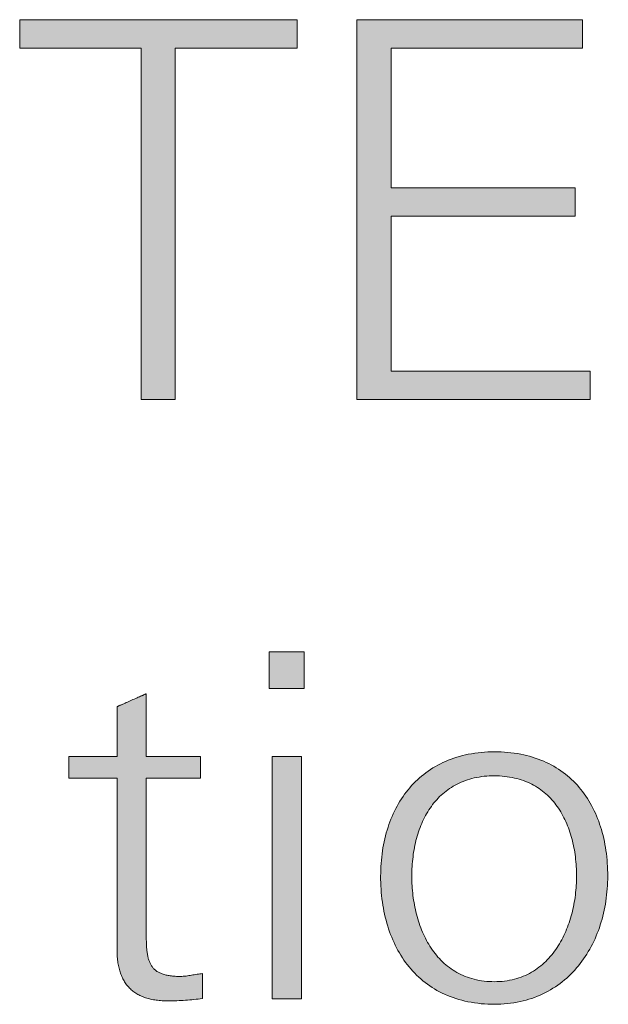
# Model space of a CAD drawing. Units: millimetres. Extents: x 0 to 210, y 0 to 149.
# Drawn here: x 200 to 201, y 16 to 19 of the extents above; entities that cross this region are included whole.
import ezdxf
from ezdxf.enums import TextEntityAlignment as Align

# ---------------------------------------------------------------- set-up
doc = ezdxf.new("R2010")
doc.units = ezdxf.units.MM
doc.header["$LTSCALE"] = 0.5
doc.layers.add('Ebene 1', color=7, linetype='Continuous', lineweight=25)
doc.layers.add('Symbole(DIN)', color=7, linetype='Continuous', lineweight=25)
doc.layers.add('Schraffur', color=179, linetype='Continuous', lineweight=25, true_color=0x1e1e47)
doc.styles.add('STANDARD(DIN)', font='arial.ttf')
doc.styles.add('Textstil16', font='arial.ttf')
doc.styles.add('Textstil66', font='arial.ttf')
doc.styles.add('Textstil9', font='arial.ttf')

# ---------------------------------------------------------------- blocks, each defined once
blk = doc.blocks.new('Schriftfelder COMPASS')
at = {"layer": 'Schraffur'}
for points in [[(193.5773, 75.3154), (193.4069, 75.3154), (193.4069, 77.0695), (192.8011, 77.0695), (192.8011, 77.2112), (194.1855, 77.2112), (194.1855, 77.0695), (193.5773, 77.0695)], [(194.484, 77.2112), (195.609, 77.2112), (195.609, 77.0695), (194.6545, 77.0695), (194.6545, 76.3721), (195.5721, 76.3721), (195.5721, 76.2304), (194.6545, 76.2304), (194.6545, 75.457), (195.6484, 75.457), (195.6484, 75.3154), (194.484, 75.3154)], [(194.0465, 74.0552), (194.2213, 74.0552), (194.2213, 73.8731), (194.0465, 73.8731)], [(194.0607, 73.5331), (194.2068, 73.5331), (194.2068, 72.3233), (194.0607, 72.3233)]]:
    blk.add_hatch(color=7, dxfattribs=at).paths.add_polyline_path(points)
h = blk.add_hatch(color=7, dxfattribs=at)
edge = h.paths.add_edge_path()
edge.add_spline(control_points=[(193.2867, 72.5723), (193.2867, 72.5732), (193.2867, 72.5764), (193.2867, 72.5834), (193.2867, 72.5948), (193.2867, 72.6102), (193.2867, 72.6294), (193.2867, 72.6521), (193.2867, 72.6779), (193.2867, 72.7176), (193.2867, 72.7727), (193.2867, 72.8704), (193.2867, 72.9988), (193.2867, 73.1272), (193.2867, 73.2249), (193.2867, 73.28), (193.2867, 73.3197), (193.2867, 73.3455), (193.2867, 73.3681), (193.2867, 73.3873), (193.2867, 73.4028), (193.2867, 73.4142), (193.2867, 73.4212), (193.2867, 73.4244), (193.2867, 73.4252)], knot_values=[0, 0, 0, 0, 0.000245, 0.000958, 0.002108, 0.003665, 0.005596, 0.007871, 0.010458, 0.013326, 0.019781, 0.026986, 0.042644, 0.058303, 0.065507, 0.071962, 0.07483, 0.077418, 0.079693, 0.081624, 0.08318, 0.084331, 0.085044, 0.085289, 0.085289, 0.085289, 0.085289], degree=3, periodic=0)
edge.add_spline(control_points=[(193.2867, 73.4252), (193.2865, 73.4252), (193.2856, 73.4252), (193.2836, 73.4252), (193.2804, 73.4252), (193.2761, 73.4252), (193.2707, 73.4252), (193.2643, 73.4252), (193.2571, 73.4252), (193.2459, 73.4252), (193.2304, 73.4252), (193.203, 73.4252), (193.1669, 73.4252), (193.1308, 73.4252), (193.1034, 73.4252), (193.0879, 73.4252), (193.0767, 73.4252), (193.0695, 73.4252), (193.0631, 73.4252), (193.0577, 73.4252), (193.0534, 73.4252), (193.0502, 73.4252), (193.0482, 73.4252), (193.0473, 73.4252), (193.0471, 73.4252)], knot_values=[0, 0, 0, 0, 0.000069, 0.000269, 0.000592, 0.00103, 0.001572, 0.002211, 0.002938, 0.003744, 0.005558, 0.007582, 0.011982, 0.016381, 0.018405, 0.020219, 0.021025, 0.021752, 0.022391, 0.022934, 0.023371, 0.023694, 0.023895, 0.023963, 0.023963, 0.023963, 0.023963], degree=3, periodic=0)
edge.add_spline(control_points=[(193.0471, 73.4252), (193.0471, 73.4253), (193.0471, 73.4257), (193.0471, 73.4266), (193.0471, 73.4281), (193.0471, 73.43), (193.0471, 73.4324), (193.0471, 73.4353), (193.0471, 73.4386), (193.0471, 73.4436), (193.0471, 73.4506), (193.0471, 73.4629), (193.0471, 73.4792), (193.0471, 73.4954), (193.0471, 73.5077), (193.0471, 73.5147), (193.0471, 73.5197), (193.0471, 73.523), (193.0471, 73.5259), (193.0471, 73.5283), (193.0471, 73.5302), (193.0471, 73.5317), (193.0471, 73.5326), (193.0471, 73.533), (193.0471, 73.5331)], knot_values=[0, 0, 0, 0, 0.000031, 0.000121, 0.000267, 0.000463, 0.000708, 0.000995, 0.001322, 0.001685, 0.002501, 0.003412, 0.005392, 0.007372, 0.008283, 0.0091, 0.009462, 0.009789, 0.010077, 0.010321, 0.010518, 0.010664, 0.010754, 0.010785, 0.010785, 0.010785, 0.010785], degree=3, periodic=0)
edge.add_spline(control_points=[(193.0471, 73.5331), (193.0473, 73.5331), (193.0482, 73.5331), (193.0502, 73.5331), (193.0534, 73.5331), (193.0577, 73.5331), (193.0631, 73.5331), (193.0695, 73.5331), (193.0767, 73.5331), (193.0879, 73.5331), (193.1034, 73.5331), (193.1308, 73.5331), (193.1669, 73.5331), (193.203, 73.5331), (193.2304, 73.5331), (193.2459, 73.5331), (193.2571, 73.5331), (193.2643, 73.5331), (193.2707, 73.5331), (193.2761, 73.5331), (193.2804, 73.5331), (193.2836, 73.5331), (193.2856, 73.5331), (193.2865, 73.5331), (193.2867, 73.5331)], knot_values=[0, 0, 0, 0, 0.000069, 0.000269, 0.000592, 0.00103, 0.001572, 0.002211, 0.002938, 0.003744, 0.005558, 0.007582, 0.011982, 0.016381, 0.018405, 0.020219, 0.021025, 0.021752, 0.022391, 0.022934, 0.023371, 0.023694, 0.023895, 0.023963, 0.023963, 0.023963, 0.023963], degree=3, periodic=0)
edge.add_spline(control_points=[(193.2867, 73.5331), (193.2867, 73.5333), (193.2867, 73.5342), (193.2867, 73.5363), (193.2867, 73.5396), (193.2867, 73.5441), (193.2867, 73.5498), (193.2867, 73.5564), (193.2867, 73.5639), (193.2867, 73.5755), (193.2867, 73.5916), (193.2867, 73.6201), (193.2867, 73.6576), (193.2867, 73.6951), (193.2867, 73.7237), (193.2867, 73.7397), (193.2867, 73.7513), (193.2867, 73.7589), (193.2867, 73.7655), (193.2867, 73.7711), (193.2867, 73.7756), (193.2867, 73.7789), (193.2867, 73.781), (193.2867, 73.7819), (193.2867, 73.7822)], knot_values=[0, 0, 0, 0, 0.000071, 0.00028, 0.000616, 0.00107, 0.001634, 0.002299, 0.003054, 0.003892, 0.005777, 0.007881, 0.012454, 0.017027, 0.019131, 0.021016, 0.021854, 0.022609, 0.023274, 0.023838, 0.024292, 0.024628, 0.024836, 0.024908, 0.024908, 0.024908, 0.024908], degree=3, periodic=0)
edge.add_spline(control_points=[(193.2867, 73.7822), (193.2869, 73.7822), (193.2874, 73.7825), (193.2886, 73.783), (193.2906, 73.7839), (193.2932, 73.785), (193.2965, 73.7865), (193.3004, 73.7882), (193.3048, 73.7901), (193.3116, 73.7931), (193.321, 73.7973), (193.3378, 73.8047), (193.3597, 73.8144), (193.3817, 73.8242), (193.3985, 73.8316), (193.4079, 73.8357), (193.4147, 73.8387), (193.4191, 73.8407), (193.423, 73.8424), (193.4263, 73.8439), (193.4289, 73.845), (193.4309, 73.8459), (193.4321, 73.8464), (193.4326, 73.8467), (193.4328, 73.8467)], knot_values=[0, 0, 0, 0, 0.000046, 0.000179, 0.000395, 0.000686, 0.001048, 0.001474, 0.001958, 0.002495, 0.003704, 0.005053, 0.007985, 0.010917, 0.012266, 0.013475, 0.014012, 0.014496, 0.014922, 0.015284, 0.015575, 0.015791, 0.015924, 0.01597, 0.01597, 0.01597, 0.01597], degree=3, periodic=0)
edge.add_spline(control_points=[(193.4328, 73.8467), (193.4328, 73.8464), (193.4328, 73.8453), (193.4328, 73.8427), (193.4328, 73.8385), (193.4328, 73.8328), (193.4328, 73.8257), (193.4328, 73.8174), (193.4328, 73.8079), (193.4328, 73.7933), (193.4328, 73.7731), (193.4328, 73.7371), (193.4328, 73.6899), (193.4328, 73.6427), (193.4328, 73.6067), (193.4328, 73.5865), (193.4328, 73.5719), (193.4328, 73.5624), (193.4328, 73.5541), (193.4328, 73.547), (193.4328, 73.5413), (193.4328, 73.5371), (193.4328, 73.5345), (193.4328, 73.5334), (193.4328, 73.5331)], knot_values=[0, 0, 0, 0, 0.00009, 0.000352, 0.000775, 0.001348, 0.002058, 0.002895, 0.003846, 0.004901, 0.007275, 0.009924, 0.015683, 0.021441, 0.024091, 0.026465, 0.027519, 0.028471, 0.029307, 0.030018, 0.03059, 0.031013, 0.031275, 0.031365, 0.031365, 0.031365, 0.031365], degree=3, periodic=0)
edge.add_spline(control_points=[(193.4328, 73.5331), (193.433, 73.5331), (193.4341, 73.5331), (193.4363, 73.5331), (193.4399, 73.5331), (193.4448, 73.5331), (193.4509, 73.5331), (193.4581, 73.5331), (193.4663, 73.5331), (193.4789, 73.5331), (193.4964, 73.5331), (193.5274, 73.5331), (193.5682, 73.5331), (193.609, 73.5331), (193.64, 73.5331), (193.6575, 73.5331), (193.6701, 73.5331), (193.6783, 73.5331), (193.6855, 73.5331), (193.6916, 73.5331), (193.6965, 73.5331), (193.7001, 73.5331), (193.7023, 73.5331), (193.7033, 73.5331), (193.7036, 73.5331)], knot_values=[0, 0, 0, 0, 0.000078, 0.000304, 0.000669, 0.001164, 0.001777, 0.002499, 0.003321, 0.004232, 0.006281, 0.008569, 0.013541, 0.018513, 0.020801, 0.022851, 0.023762, 0.024583, 0.025305, 0.025919, 0.026413, 0.026778, 0.027005, 0.027082, 0.027082, 0.027082, 0.027082], degree=3, periodic=0)
edge.add_spline(control_points=[(193.7036, 73.5331), (193.7036, 73.533), (193.7036, 73.5326), (193.7036, 73.5317), (193.7036, 73.5302), (193.7036, 73.5283), (193.7036, 73.5259), (193.7036, 73.523), (193.7036, 73.5197), (193.7036, 73.5147), (193.7036, 73.5077), (193.7036, 73.4954), (193.7036, 73.4792), (193.7036, 73.4629), (193.7036, 73.4506), (193.7036, 73.4436), (193.7036, 73.4386), (193.7036, 73.4353), (193.7036, 73.4324), (193.7036, 73.43), (193.7036, 73.4281), (193.7036, 73.4266), (193.7036, 73.4257), (193.7036, 73.4253), (193.7036, 73.4252)], knot_values=[0, 0, 0, 0, 0.000031, 0.000121, 0.000267, 0.000463, 0.000708, 0.000995, 0.001322, 0.001685, 0.002501, 0.003412, 0.005392, 0.007372, 0.008283, 0.0091, 0.009462, 0.009789, 0.010077, 0.010321, 0.010518, 0.010664, 0.010754, 0.010785, 0.010785, 0.010785, 0.010785], degree=3, periodic=0)
edge.add_spline(control_points=[(193.7036, 73.4252), (193.7033, 73.4252), (193.7023, 73.4252), (193.7001, 73.4252), (193.6965, 73.4252), (193.6916, 73.4252), (193.6855, 73.4252), (193.6783, 73.4252), (193.6701, 73.4252), (193.6575, 73.4252), (193.64, 73.4252), (193.609, 73.4252), (193.5682, 73.4252), (193.5274, 73.4252), (193.4964, 73.4252), (193.4789, 73.4252), (193.4663, 73.4252), (193.4581, 73.4252), (193.4509, 73.4252), (193.4448, 73.4252), (193.4399, 73.4252), (193.4363, 73.4252), (193.4341, 73.4252), (193.433, 73.4252), (193.4328, 73.4252)], knot_values=[0, 0, 0, 0, 0.000078, 0.000304, 0.000669, 0.001164, 0.001777, 0.002499, 0.003321, 0.004232, 0.006281, 0.008569, 0.013541, 0.018513, 0.020801, 0.022851, 0.023762, 0.024583, 0.025305, 0.025919, 0.026413, 0.026778, 0.027005, 0.027082, 0.027082, 0.027082, 0.027082], degree=3, periodic=0)
edge.add_spline(control_points=[(193.4328, 73.4252), (193.4328, 73.4245), (193.4328, 73.4215), (193.4328, 73.415), (193.4328, 73.4045), (193.4328, 73.3902), (193.4328, 73.3725), (193.4328, 73.3515), (193.4328, 73.3277), (193.4328, 73.291), (193.4328, 73.2401), (193.4328, 73.1498), (193.4328, 73.0312), (193.4328, 72.9125), (193.4328, 72.8222), (193.4328, 72.7713), (193.4328, 72.7346), (193.4328, 72.7108), (193.4328, 72.6899), (193.4328, 72.6722), (193.4328, 72.6579), (193.4328, 72.6473), (193.4328, 72.6408), (193.4328, 72.6379), (193.4328, 72.6371)], knot_values=[0, 0, 0, 0, 0.000226, 0.000885, 0.001948, 0.003386, 0.005171, 0.007273, 0.009664, 0.012314, 0.018278, 0.024936, 0.039404, 0.053873, 0.060531, 0.066495, 0.069145, 0.071536, 0.073638, 0.075423, 0.076861, 0.077924, 0.078583, 0.078809, 0.078809, 0.078809, 0.078809], degree=3, periodic=0)
edge.add_spline(control_points=[(193.4328, 72.6371), (193.4328, 72.6289), (193.4329, 72.6129), (193.4337, 72.5898), (193.4353, 72.5683), (193.4379, 72.5485), (193.4415, 72.5303), (193.4464, 72.5137), (193.4528, 72.4986), (193.4609, 72.4851), (193.4709, 72.4733), (193.4828, 72.4631), (193.4969, 72.4545), (193.5132, 72.4476), (193.5319, 72.4423), (193.5532, 72.4385), (193.5772, 72.4364), (193.6035, 72.4355), (193.6312, 72.4374), (193.6588, 72.442), (193.6859, 72.4473), (193.7041, 72.4493), (193.713, 72.4502)], knot_values=[0, 0, 0, 0, 0.002478, 0.004789, 0.006938, 0.008932, 0.010783, 0.012506, 0.014126, 0.015676, 0.017199, 0.018745, 0.020368, 0.022119, 0.024047, 0.026191, 0.028588, 0.031267, 0.034102, 0.0369, 0.039661, 0.042373, 0.042373, 0.042373, 0.042373], degree=3, periodic=0)
edge.add_spline(control_points=[(193.713, 72.4502), (193.713, 72.4501), (193.713, 72.4496), (193.713, 72.4486), (193.713, 72.4469), (193.713, 72.4447), (193.713, 72.4419), (193.713, 72.4386), (193.713, 72.4348), (193.713, 72.429), (193.713, 72.421), (193.713, 72.4067), (193.713, 72.3879), (193.713, 72.3692), (193.713, 72.3549), (193.713, 72.3469), (193.713, 72.3411), (193.713, 72.3373), (193.713, 72.334), (193.713, 72.3312), (193.713, 72.329), (193.713, 72.3273), (193.713, 72.3263), (193.713, 72.3258), (193.713, 72.3257)], knot_values=[0, 0, 0, 0, 0.000036, 0.00014, 0.000308, 0.000535, 0.000817, 0.001149, 0.001527, 0.001946, 0.002888, 0.003941, 0.006227, 0.008513, 0.009565, 0.010508, 0.010927, 0.011305, 0.011637, 0.011919, 0.012146, 0.012314, 0.012418, 0.012454, 0.012454, 0.012454, 0.012454], degree=3, periodic=0)
edge.add_spline(control_points=[(193.713, 72.3257), (193.6988, 72.324), (193.6706, 72.3205), (193.6282, 72.3167), (193.5857, 72.3141), (193.5573, 72.3138), (193.543, 72.3136)], knot_values=[0, 0, 0, 0, 0.004294, 0.008538, 0.012775, 0.017054, 0.017054, 0.017054, 0.017054], degree=3, periodic=0)
edge.add_spline(control_points=[(193.543, 72.3136), (193.5325, 72.3138), (193.512, 72.3141), (193.4824, 72.3171), (193.4549, 72.322), (193.4295, 72.3289), (193.4063, 72.3378), (193.3851, 72.3488), (193.366, 72.3619), (193.349, 72.3771), (193.334, 72.3943), (193.3212, 72.4136), (193.3104, 72.435), (193.3016, 72.4585), (193.2949, 72.484), (193.2901, 72.5116), (193.2872, 72.5413), (193.2869, 72.5618), (193.2867, 72.5723)], knot_values=[0, 0, 0, 0, 0.003171, 0.006138, 0.008919, 0.011536, 0.014014, 0.016385, 0.018681, 0.020941, 0.023202, 0.025504, 0.027884, 0.030373, 0.033001, 0.035791, 0.038765, 0.041938, 0.041938, 0.041938, 0.041938], degree=3, periodic=0)
h = blk.add_hatch(color=7, dxfattribs=at)
edge = h.paths.add_edge_path(flags=0)
edge.add_spline(control_points=[(195.17, 73.4371), (195.1361, 73.4373), (195.0716, 73.4308), (194.9832, 73.3998), (194.9102, 73.3504), (194.8524, 73.286), (194.809, 73.2097), (194.779, 73.1243), (194.7616, 73.0322), (194.756, 72.9366), (194.7616, 72.8402), (194.7789, 72.7462), (194.8085, 72.657), (194.8514, 72.5759), (194.9087, 72.5062), (194.9815, 72.4517), (195.0705, 72.4167), (195.1695, 72.4058), (195.2683, 72.4169), (195.3564, 72.4528), (195.4285, 72.5083), (195.4855, 72.5787), (195.5284, 72.6601), (195.5582, 72.7489), (195.5757, 72.8419), (195.5815, 72.9371), (195.576, 73.0316), (195.5589, 73.1234), (195.5293, 73.2087), (195.4864, 73.2851), (195.4291, 73.3498), (195.3565, 73.3995), (195.2682, 73.4309), (195.2038, 73.4369), (195.17, 73.4371)], knot_values=[-1, -1, -1, -1, -0.965647, -0.93482, -0.905772, -0.877055, -0.847696, -0.817215, -0.785519, -0.75279, -0.72015, -0.687693, -0.655922, -0.625084, -0.595028, -0.565025, -0.53368, -0.499043, -0.464874, -0.433719, -0.403661, -0.373425, -0.342437, -0.310687, -0.278544, -0.246605, -0.214113, -0.182545, -0.152123, -0.122798, -0.094117, -0.06512, -0.034342, 0, 0, 0, 0], degree=3, periodic=0)
edge = h.paths.add_edge_path()
edge.add_spline(control_points=[(195.17, 72.2969), (195.2131, 72.2971), (195.2965, 72.305), (195.4123, 72.3441), (195.5112, 72.406), (195.5926, 72.487), (195.6562, 72.5839), (195.7018, 72.6933), (195.7294, 72.8122), (195.7383, 72.9376), (195.7298, 73.0628), (195.7035, 73.182), (195.659, 73.2891), (195.5962, 73.382), (195.5149, 73.4582), (195.4154, 73.515), (195.2982, 73.5499), (195.1704, 73.5608), (195.0426, 73.5498), (194.926, 73.5142), (194.8264, 73.4568), (194.7445, 73.3802), (194.6807, 73.2872), (194.6351, 73.1802), (194.6079, 73.0618), (194.5993, 72.9358), (194.6077, 72.809), (194.6338, 72.6879), (194.6781, 72.5779), (194.7406, 72.4816), (194.8219, 72.4018), (194.9219, 72.3417), (195.0401, 72.3045), (195.1254, 72.2967), (195.17, 72.2969)], knot_values=[0, 0, 0, 0, 0.033971, 0.065309, 0.095284, 0.124927, 0.154962, 0.185816, 0.217681, 0.250592, 0.284353, 0.316099, 0.346153, 0.375067, 0.403666, 0.433029, 0.464403, 0.499062, 0.533375, 0.564684, 0.594193, 0.623035, 0.652166, 0.682304, 0.713929, 0.747333, 0.781307, 0.813596, 0.844373, 0.874042, 0.903304, 0.93318, 0.964948, 1, 1, 1, 1], degree=3, periodic=0)
at = {"layer": 'Ebene 1', "color": 7, "linetype": 'Continuous', "lineweight": 5}
for p, q in [((192.8011, 77.0695), (192.8011, 77.2112)), ((192.8011, 77.2112), (194.1855, 77.2112)), ((194.1855, 77.2112), (194.1855, 77.0695)), ((194.484, 75.3154), (194.484, 77.2112)), ((194.484, 77.2112), (195.609, 77.2112)), ((195.609, 77.2112), (195.609, 77.0695)), ((193.4069, 77.0695), (192.8011, 77.0695)), ((193.4069, 75.3154), (193.4069, 77.0695)), ((193.5773, 77.0695), (193.5773, 75.3154)), ((194.1855, 77.0695), (193.5773, 77.0695)), ((195.609, 77.0695), (194.6545, 77.0695)), ((194.6545, 77.0695), (194.6545, 76.3721)), ((194.6545, 76.3721), (195.5721, 76.3721)), ((195.5721, 76.3721), (195.5721, 76.2304)), ((195.5721, 76.2304), (194.6545, 76.2304)), ((194.6545, 76.2304), (194.6545, 75.457)), ((194.6545, 75.457), (195.6484, 75.457)), ((195.6484, 75.457), (195.6484, 75.3154)), ((193.5773, 75.3154), (193.4069, 75.3154)), ((195.6484, 75.3154), (194.484, 75.3154)), ((194.0465, 73.8731), (194.0465, 74.0552)), ((194.0465, 74.0552), (194.2213, 74.0552)), ((194.2213, 74.0552), (194.2213, 73.8731)), ((194.2213, 73.8731), (194.0465, 73.8731)), ((194.0607, 72.3233), (194.0607, 73.5331)), ((194.0607, 73.5331), (194.2068, 73.5331)), ((194.2068, 73.5331), (194.2068, 72.3233)), ((194.2068, 72.3233), (194.0607, 72.3233))]:
    blk.add_line(p, q, dxfattribs=at)
for points, knots in [([(193.2867, 73.7822), (193.2869, 73.7822), (193.2874, 73.7825), (193.2886, 73.783), (193.2906, 73.7839), (193.2932, 73.785), (193.2965, 73.7865), (193.3004, 73.7882), (193.3048, 73.7901), (193.3116, 73.7931), (193.321, 73.7973), (193.3378, 73.8047), (193.3597, 73.8144), (193.3817, 73.8242), (193.3985, 73.8316), (193.4079, 73.8357), (193.4147, 73.8387), (193.4191, 73.8407), (193.423, 73.8424), (193.4263, 73.8439), (193.4289, 73.845), (193.4309, 73.8459), (193.4321, 73.8464), (193.4326, 73.8467), (193.4328, 73.8467)], [0, 0, 0, 0, 0.00004581, 0.00017935, 0.00039477, 0.00068622, 0.00104785, 0.00147382, 0.00195827, 0.00249535, 0.00370404, 0.00505309, 0.00798513, 0.01091717, 0.01226622, 0.0134749, 0.01401199, 0.01449644, 0.0149224, 0.01528404, 0.01557549, 0.0157909, 0.01592444, 0.01597026, 0.01597026, 0.01597026, 0.01597026]), ([(193.4328, 73.8467), (193.4328, 73.8464), (193.4328, 73.8453), (193.4328, 73.8427), (193.4328, 73.8385), (193.4328, 73.8328), (193.4328, 73.8257), (193.4328, 73.8174), (193.4328, 73.8079), (193.4328, 73.7933), (193.4328, 73.7731), (193.4328, 73.7371), (193.4328, 73.6899), (193.4328, 73.6427), (193.4328, 73.6067), (193.4328, 73.5865), (193.4328, 73.5719), (193.4328, 73.5624), (193.4328, 73.5541), (193.4328, 73.547), (193.4328, 73.5413), (193.4328, 73.5371), (193.4328, 73.5345), (193.4328, 73.5334), (193.4328, 73.5331)], [0, 0, 0, 0, 0.00008998, 0.00035225, 0.00077533, 0.00134773, 0.00205797, 0.00289457, 0.00384602, 0.00490085, 0.0072747, 0.00992422, 0.01568272, 0.02144122, 0.02409075, 0.0264646, 0.02751943, 0.02847088, 0.02930747, 0.03001771, 0.03059012, 0.0310132, 0.03127547, 0.03136545, 0.03136545, 0.03136545, 0.03136545]), ([(193.2867, 73.5331), (193.2867, 73.5333), (193.2867, 73.5342), (193.2867, 73.5363), (193.2867, 73.5396), (193.2867, 73.5441), (193.2867, 73.5498), (193.2867, 73.5564), (193.2867, 73.5639), (193.2867, 73.5755), (193.2867, 73.5916), (193.2867, 73.6201), (193.2867, 73.6576), (193.2867, 73.6951), (193.2867, 73.7237), (193.2867, 73.7397), (193.2867, 73.7513), (193.2867, 73.7589), (193.2867, 73.7655), (193.2867, 73.7711), (193.2867, 73.7756), (193.2867, 73.7789), (193.2867, 73.781), (193.2867, 73.7819), (193.2867, 73.7822)], [0, 0, 0, 0, 0.00007145, 0.00027973, 0.0006157, 0.00107026, 0.00163427, 0.00229863, 0.00305419, 0.00389185, 0.00577697, 0.007881, 0.01245393, 0.01702685, 0.01913089, 0.021016, 0.02185366, 0.02260923, 0.02327358, 0.0238376, 0.02429215, 0.02462813, 0.0248364, 0.02490786, 0.02490786, 0.02490786, 0.02490786]), ([(193.0471, 73.4252), (193.0471, 73.4253), (193.0471, 73.4257), (193.0471, 73.4266), (193.0471, 73.4281), (193.0471, 73.43), (193.0471, 73.4324), (193.0471, 73.4353), (193.0471, 73.4386), (193.0471, 73.4436), (193.0471, 73.4506), (193.0471, 73.4629), (193.0471, 73.4792), (193.0471, 73.4954), (193.0471, 73.5077), (193.0471, 73.5147), (193.0471, 73.5197), (193.0471, 73.523), (193.0471, 73.5259), (193.0471, 73.5283), (193.0471, 73.5302), (193.0471, 73.5317), (193.0471, 73.5326), (193.0471, 73.533), (193.0471, 73.5331)], [0, 0, 0, 0, 0.00003094, 0.00012112, 0.00026659, 0.0004634, 0.00070761, 0.00099526, 0.00132241, 0.0016851, 0.00250132, 0.00341232, 0.00539231, 0.0073723, 0.0082833, 0.00909952, 0.00946221, 0.00978936, 0.01007701, 0.01032122, 0.01051803, 0.0106635, 0.01075368, 0.01078462, 0.01078462, 0.01078462, 0.01078462]), ([(193.0471, 73.5331), (193.0473, 73.5331), (193.0482, 73.5331), (193.0502, 73.5331), (193.0534, 73.5331), (193.0577, 73.5331), (193.0631, 73.5331), (193.0695, 73.5331), (193.0767, 73.5331), (193.0879, 73.5331), (193.1034, 73.5331), (193.1308, 73.5331), (193.1669, 73.5331), (193.203, 73.5331), (193.2304, 73.5331), (193.2459, 73.5331), (193.2571, 73.5331), (193.2643, 73.5331), (193.2707, 73.5331), (193.2761, 73.5331), (193.2804, 73.5331), (193.2836, 73.5331), (193.2856, 73.5331), (193.2865, 73.5331), (193.2867, 73.5331)], [0, 0, 0, 0, 0.00006874, 0.00026912, 0.00059236, 0.00102968, 0.0015723, 0.00221146, 0.00293838, 0.00374428, 0.00555791, 0.00758216, 0.01198169, 0.01638122, 0.01840547, 0.0202191, 0.021025, 0.02175191, 0.02239107, 0.0229337, 0.02337102, 0.02369426, 0.02389464, 0.02396338, 0.02396338, 0.02396338, 0.02396338]), ([(193.4328, 73.5331), (193.433, 73.5331), (193.4341, 73.5331), (193.4363, 73.5331), (193.4399, 73.5331), (193.4448, 73.5331), (193.4509, 73.5331), (193.4581, 73.5331), (193.4663, 73.5331), (193.4789, 73.5331), (193.4964, 73.5331), (193.5274, 73.5331), (193.5682, 73.5331), (193.609, 73.5331), (193.64, 73.5331), (193.6575, 73.5331), (193.6701, 73.5331), (193.6783, 73.5331), (193.6855, 73.5331), (193.6916, 73.5331), (193.6965, 73.5331), (193.7001, 73.5331), (193.7023, 73.5331), (193.7033, 73.5331), (193.7036, 73.5331)], [0, 0, 0, 0, 0.00007769, 0.00030415, 0.00066946, 0.00116369, 0.00177695, 0.0024993, 0.00332083, 0.00423162, 0.00628131, 0.00856903, 0.01354118, 0.01851333, 0.02080104, 0.02285073, 0.02376152, 0.02458305, 0.0253054, 0.02591866, 0.0264129, 0.0267782, 0.02700466, 0.02708235, 0.02708235, 0.02708235, 0.02708235]), ([(193.7036, 73.5331), (193.7036, 73.533), (193.7036, 73.5326), (193.7036, 73.5317), (193.7036, 73.5302), (193.7036, 73.5283), (193.7036, 73.5259), (193.7036, 73.523), (193.7036, 73.5197), (193.7036, 73.5147), (193.7036, 73.5077), (193.7036, 73.4954), (193.7036, 73.4792), (193.7036, 73.4629), (193.7036, 73.4506), (193.7036, 73.4436), (193.7036, 73.4386), (193.7036, 73.4353), (193.7036, 73.4324), (193.7036, 73.43), (193.7036, 73.4281), (193.7036, 73.4266), (193.7036, 73.4257), (193.7036, 73.4253), (193.7036, 73.4252)], [0, 0, 0, 0, 0.00003094, 0.00012112, 0.00026659, 0.0004634, 0.00070761, 0.00099526, 0.00132241, 0.0016851, 0.00250132, 0.00341232, 0.00539231, 0.0073723, 0.0082833, 0.00909952, 0.00946221, 0.00978936, 0.01007701, 0.01032122, 0.01051803, 0.0106635, 0.01075368, 0.01078462, 0.01078462, 0.01078462, 0.01078462]), ([(195.17, 72.2969), (195.1254, 72.2967), (195.0401, 72.3045), (194.9219, 72.3417), (194.8219, 72.4018), (194.7406, 72.4816), (194.6781, 72.5779), (194.6338, 72.6879), (194.6077, 72.809), (194.5993, 72.9358), (194.6079, 73.0618), (194.6351, 73.1802), (194.6807, 73.2872), (194.7445, 73.3802), (194.8264, 73.4568), (194.926, 73.5142), (195.0426, 73.5498), (195.1704, 73.5608), (195.2982, 73.5499), (195.4154, 73.515), (195.5149, 73.4582), (195.5962, 73.382), (195.659, 73.2891), (195.7035, 73.182), (195.7298, 73.0628), (195.7383, 72.9376), (195.7294, 72.8122), (195.7018, 72.6933), (195.6562, 72.5839), (195.5926, 72.487), (195.5112, 72.406), (195.4123, 72.3441), (195.2965, 72.305), (195.2131, 72.2971), (195.17, 72.2969)], [0, 0, 0, 0, 0.035052, 0.06682, 0.096696, 0.125958, 0.155627, 0.186404, 0.218693, 0.252667, 0.286071, 0.317696, 0.347834, 0.376965, 0.405807, 0.435316, 0.466625, 0.500938, 0.535597, 0.566971, 0.596334, 0.624933, 0.653847, 0.683901, 0.715647, 0.749408, 0.782319, 0.814184, 0.845038, 0.875073, 0.904716, 0.934691, 0.966029, 1, 1, 1, 1]), ([(193.2867, 73.4252), (193.2865, 73.4252), (193.2856, 73.4252), (193.2836, 73.4252), (193.2804, 73.4252), (193.2761, 73.4252), (193.2707, 73.4252), (193.2643, 73.4252), (193.2571, 73.4252), (193.2459, 73.4252), (193.2304, 73.4252), (193.203, 73.4252), (193.1669, 73.4252), (193.1308, 73.4252), (193.1034, 73.4252), (193.0879, 73.4252), (193.0767, 73.4252), (193.0695, 73.4252), (193.0631, 73.4252), (193.0577, 73.4252), (193.0534, 73.4252), (193.0502, 73.4252), (193.0482, 73.4252), (193.0473, 73.4252), (193.0471, 73.4252)], [0, 0, 0, 0, 0.00006874, 0.00026912, 0.00059236, 0.00102968, 0.0015723, 0.00221146, 0.00293838, 0.00374428, 0.00555791, 0.00758216, 0.01198169, 0.01638122, 0.01840547, 0.0202191, 0.021025, 0.02175191, 0.02239107, 0.0229337, 0.02337102, 0.02369426, 0.02389464, 0.02396338, 0.02396338, 0.02396338, 0.02396338]), ([(193.2867, 72.5723), (193.2867, 72.5732), (193.2867, 72.5764), (193.2867, 72.5834), (193.2867, 72.5948), (193.2867, 72.6102), (193.2867, 72.6294), (193.2867, 72.6521), (193.2867, 72.6779), (193.2867, 72.7176), (193.2867, 72.7727), (193.2867, 72.8704), (193.2867, 72.9988), (193.2867, 73.1272), (193.2867, 73.2249), (193.2867, 73.28), (193.2867, 73.3197), (193.2867, 73.3455), (193.2867, 73.3681), (193.2867, 73.3873), (193.2867, 73.4028), (193.2867, 73.4142), (193.2867, 73.4212), (193.2867, 73.4244), (193.2867, 73.4252)], [0, 0, 0, 0, 0.00024466, 0.00095783, 0.00210827, 0.00366474, 0.00559602, 0.00787087, 0.01045805, 0.01332633, 0.01978128, 0.02698583, 0.04264427, 0.05830271, 0.06550726, 0.0719622, 0.07483049, 0.07741767, 0.07969252, 0.0816238, 0.08318027, 0.08433071, 0.08504388, 0.08528854, 0.08528854, 0.08528854, 0.08528854]), ([(193.7036, 73.4252), (193.7033, 73.4252), (193.7023, 73.4252), (193.7001, 73.4252), (193.6965, 73.4252), (193.6916, 73.4252), (193.6855, 73.4252), (193.6783, 73.4252), (193.6701, 73.4252), (193.6575, 73.4252), (193.64, 73.4252), (193.609, 73.4252), (193.5682, 73.4252), (193.5274, 73.4252), (193.4964, 73.4252), (193.4789, 73.4252), (193.4663, 73.4252), (193.4581, 73.4252), (193.4509, 73.4252), (193.4448, 73.4252), (193.4399, 73.4252), (193.4363, 73.4252), (193.4341, 73.4252), (193.433, 73.4252), (193.4328, 73.4252)], [0, 0, 0, 0, 0.00007769, 0.00030415, 0.00066946, 0.00116369, 0.00177695, 0.0024993, 0.00332083, 0.00423162, 0.00628131, 0.00856903, 0.01354118, 0.01851333, 0.02080104, 0.02285073, 0.02376152, 0.02458305, 0.0253054, 0.02591866, 0.0264129, 0.0267782, 0.02700466, 0.02708235, 0.02708235, 0.02708235, 0.02708235]), ([(193.4328, 73.4252), (193.4328, 73.4245), (193.4328, 73.4215), (193.4328, 73.415), (193.4328, 73.4045), (193.4328, 73.3902), (193.4328, 73.3725), (193.4328, 73.3515), (193.4328, 73.3277), (193.4328, 73.291), (193.4328, 73.2401), (193.4328, 73.1498), (193.4328, 73.0312), (193.4328, 72.9125), (193.4328, 72.8222), (193.4328, 72.7713), (193.4328, 72.7346), (193.4328, 72.7108), (193.4328, 72.6899), (193.4328, 72.6722), (193.4328, 72.6579), (193.4328, 72.6473), (193.4328, 72.6408), (193.4328, 72.6379), (193.4328, 72.6371)], [0, 0, 0, 0, 0.00022608, 0.00088506, 0.0019481, 0.00338632, 0.00517088, 0.0072729, 0.00966353, 0.0123139, 0.01827845, 0.02493565, 0.03940449, 0.05387333, 0.06053053, 0.06649508, 0.06914545, 0.07153608, 0.0736381, 0.07542266, 0.07686088, 0.07792392, 0.07858291, 0.07880898, 0.07880898, 0.07880898, 0.07880898]), ([(195.17, 73.4371), (195.1361, 73.4373), (195.0716, 73.4308), (194.9832, 73.3998), (194.9102, 73.3504), (194.8524, 73.286), (194.809, 73.2097), (194.779, 73.1243), (194.7616, 73.0322), (194.756, 72.9366), (194.7616, 72.8402), (194.7789, 72.7462), (194.8085, 72.657), (194.8514, 72.5759), (194.9087, 72.5062), (194.9815, 72.4517), (195.0705, 72.4167), (195.1695, 72.4058), (195.2683, 72.4169), (195.3564, 72.4528), (195.4285, 72.5083), (195.4855, 72.5787), (195.5284, 72.6601), (195.5582, 72.7489), (195.5757, 72.8419), (195.5815, 72.9371), (195.576, 73.0316), (195.5589, 73.1234), (195.5293, 73.2087), (195.4864, 73.2851), (195.4291, 73.3498), (195.3565, 73.3995), (195.2682, 73.4309), (195.2038, 73.4369), (195.17, 73.4371)], [0, 0, 0, 0, 0.034353, 0.06518, 0.094228, 0.122945, 0.152304, 0.182785, 0.214481, 0.24721, 0.27985, 0.312307, 0.344078, 0.374916, 0.404972, 0.434975, 0.46632, 0.500957, 0.535126, 0.566281, 0.596339, 0.626575, 0.657563, 0.689313, 0.721456, 0.753395, 0.785887, 0.817455, 0.847877, 0.877202, 0.905883, 0.93488, 0.965658, 1, 1, 1, 1]), ([(193.4328, 72.6371), (193.4328, 72.6289), (193.4329, 72.6129), (193.4337, 72.5898), (193.4353, 72.5683), (193.4379, 72.5485), (193.4415, 72.5303), (193.4464, 72.5137), (193.4528, 72.4986), (193.4609, 72.4851), (193.4709, 72.4733), (193.4828, 72.4631), (193.4969, 72.4545), (193.5132, 72.4476), (193.5319, 72.4423), (193.5532, 72.4385), (193.5772, 72.4364), (193.6035, 72.4355), (193.6312, 72.4374), (193.6588, 72.442), (193.6859, 72.4473), (193.7041, 72.4493), (193.713, 72.4502)], [0, 0, 0, 0, 0.00247751, 0.00478877, 0.00693809, 0.00893248, 0.01078296, 0.01250617, 0.01412624, 0.01567639, 0.01719929, 0.01874517, 0.02036771, 0.02211913, 0.02404673, 0.02619146, 0.02858831, 0.03126726, 0.03410186, 0.0369002, 0.03966129, 0.04237321, 0.04237321, 0.04237321, 0.04237321]), ([(193.543, 72.3136), (193.5325, 72.3138), (193.512, 72.3141), (193.4824, 72.3171), (193.4549, 72.322), (193.4295, 72.3289), (193.4063, 72.3378), (193.3851, 72.3488), (193.366, 72.3619), (193.349, 72.3771), (193.334, 72.3943), (193.3212, 72.4136), (193.3104, 72.435), (193.3016, 72.4585), (193.2949, 72.484), (193.2901, 72.5116), (193.2872, 72.5413), (193.2869, 72.5618), (193.2867, 72.5723)], [0, 0, 0, 0, 0.00317064, 0.00613752, 0.00891866, 0.0115357, 0.01401441, 0.01638486, 0.01868117, 0.02094062, 0.02320211, 0.02550425, 0.0278835, 0.03037277, 0.03300068, 0.03579146, 0.03876521, 0.04193849, 0.04193849, 0.04193849, 0.04193849]), ([(193.713, 72.4502), (193.713, 72.4501), (193.713, 72.4496), (193.713, 72.4486), (193.713, 72.4469), (193.713, 72.4447), (193.713, 72.4419), (193.713, 72.4386), (193.713, 72.4348), (193.713, 72.429), (193.713, 72.421), (193.713, 72.4067), (193.713, 72.3879), (193.713, 72.3692), (193.713, 72.3549), (193.713, 72.3469), (193.713, 72.3411), (193.713, 72.3373), (193.713, 72.334), (193.713, 72.3312), (193.713, 72.329), (193.713, 72.3273), (193.713, 72.3263), (193.713, 72.3258), (193.713, 72.3257)], [0, 0, 0, 0, 0.00003573, 0.00013986, 0.00030785, 0.00053513, 0.00081714, 0.00114931, 0.0015271, 0.00194593, 0.00288848, 0.0039405, 0.00622696, 0.00851343, 0.00956544, 0.010508, 0.01092683, 0.01130462, 0.01163679, 0.0119188, 0.01214608, 0.01231406, 0.0124182, 0.01245393, 0.01245393, 0.01245393, 0.01245393]), ([(193.713, 72.3257), (193.6988, 72.324), (193.6706, 72.3205), (193.6282, 72.3167), (193.5857, 72.3141), (193.5573, 72.3138), (193.543, 72.3136)], [0, 0, 0, 0, 0.00429417, 0.0085378, 0.0127755, 0.01705433, 0.01705433, 0.01705433, 0.01705433])]:
    blk.add_open_spline(points, degree=3, knots=knots, dxfattribs=at)
at = {"layer": 'Symbole(DIN)'}
for tag, p, height, style in [('1AIMD_REVISION_INDEX_001', (15.0844, 101.4953), 1.4986, 'Textstil9'), ('1AIMD_REVISION_DESCRIPTION_001', (19.7405, 101.5014), 1.4986, 'Textstil9'), ('1AIMD_REVISION_DATE_001', (82.8451, 101.4953), 1.4986, 'Textstil9'), ('1AIMD_REVISION_USERNAME_001', (94.8744, 101.4748), 1.4986, 'Textstil9'), ('2AIMD_REVISION_INDEX_001', (14.9474, 96.4953), 1.4986, 'Textstil9'), ('2AIMD_REVISION_DATE_001', (82.9279, 96.4953), 1.4986, 'Textstil9'), ('2AIMD_REVISION_USERNAME_001', (94.7467, 96.4758), 1.4986, 'Textstil9'), ('2AIMD_REVISION_DESCRIPTION_001', (19.9, 96.1998), 1.4986, 'Textstil9'), ('3AIMD_REVISION_INDEX_001', (14.9398, 91.4953), 1.4986, 'Textstil9'), ('3AIMD_REVISION_DESCRIPTION_001', (19.7446, 91.4758), 1.4986, 'Textstil9'), ('3AIMD_REVISION_DATE_001', (82.8471, 91.4953), 1.4986, 'Textstil9'), ('3AIMD_REVISION_USERNAME_001', (94.7467, 91.4758), 1.4986, 'Textstil9'), ('3AIMD_REVISION_DESCRIPTION_002', (19.8591, 88.9526), 1.4986, 'Textstil9'), ('4AIMD_REVISION_INDEX_001', (14.9428, 86.4953), 1.4986, 'Textstil9'), ('4AIMD_REVISION_DATE_001', (82.9264, 86.4953), 1.4986, 'Textstil9'), ('4AIMD_REVISION_DESCRIPTION_001', (19.9, 86.4758), 1.4986, 'Textstil9'), ('4AIMD_REVISION_USERNAME_001', (94.806, 86.4758), 1.4986, 'Textstil9'), ('Maßstab_001', (67.6197, 76.2398), 2.5, 'Textstil16'), ('ERSTELLUNGSDATUM_001', (101.272, 76.4953), 1.4986, 'Textstil9'), ('KONTROLLDATUM_001', (101.272, 71.4953), 1.4986, 'Textstil9'), ('Blattgröße_001', (68, 66.7398), 2.5, 'Textstil16'), ('AIMD_MATERIAL_001', (29.6, 61.2145), 2, 'Textstil66'), ('TITEL_001', (67.7398, 59.1903), 3.5, 'STANDARD(DIN)'), ('BAUTEILNUMMER_001', (29.3926, 51.2159), 2, 'Textstil66')]:
    blk.add_attdef(tag, p, '', height=height, dxfattribs=dict(at, style=style))
at = {"layer": 'Symbole(DIN)', "style": 'Textstil9'}
for tag, p in [('5AIMD_REVISION_INDEX', (111.1, 103)), ('5AIMD_REVISION_DATE', (183.15, 103)), ('6AIMD_REVISION_INDEX', (111.1, 98)), ('6AIMD_REVISION_DATE', (183.15, 98)), ('7AIMD_REVISION_INDEX', (111.1, 93)), ('7AIMD_REVISION_DATE', (183.15, 93)), ('8AIMD_REVISION_INDEX', (111.1, 88)), ('8AIMD_REVISION_DATE', (183.15, 88))]:
    blk.add_attdef(tag, text='', height=1.4986, dxfattribs=at).set_placement(p, align=Align.TOP_CENTER)
for tag, p in [('5AIMD_REVISION_DESCRIPTION', (114.9, 103)), ('5AIMD_REVISION_USERNAME', (189.9, 103)), ('6AIMD_REVISION_DESCRIPTION', (114.9, 98)), ('6AIMD_REVISION_USERNAME', (189.9, 98)), ('7AIMD_REVISION_DESCRIPTION', (114.9, 93)), ('7AIMD_REVISION_USERNAME', (189.9, 93)), ('8AIMD_REVISION_DESCRIPTION', (114.9, 88)), ('8AIMD_REVISION_USERNAME', (189.9, 88)), ('GENEHM.DAT._KONSTR.', (101.5, 68)), ('KONSTR._GEN._VON', (119.5, 68))]:
    blk.add_attdef(tag, text='', height=1.4986, dxfattribs=at).set_placement(p, align=Align.TOP_LEFT)

msp = doc.modelspace()

# ---------------------------------------------------------------- block references
at = {"xscale": 0.5, "yscale": 0.5, "zscale": 0.5}
msp.add_blockref('Schriftfelder COMPASS', (103.2, -19.875), dxfattribs=at)

doc.saveas('drawing.dxf')
